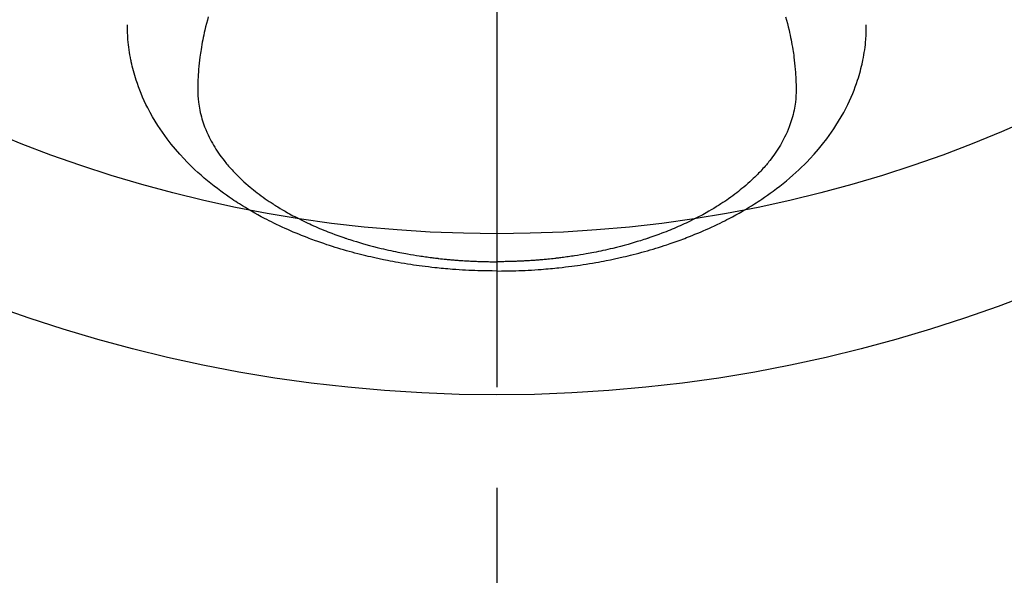
# Model space of a CAD drawing. Extents: x 27948 to 54421, y -25 to 8845.
# Drawn here: x 44013 to 44075, y 6713 to 6747 of the extents above; entities that cross this region are included whole.
import ezdxf

# ---------------------------------------------------------------- set-up
doc = ezdxf.new("R2010")
doc.units = 0
doc.header["$LTSCALE"] = 50
doc.header["$MEASUREMENT"] = 0
doc.linetypes.add('CENTER2', pattern=[1.125, 0.75, -0.125, 0.125, -0.125])
doc.layers.get('0').update_dxf_attribs({"linetype": 'CONTINUOUS'})
doc.layers.add('150-機器', color=8, linetype='CONTINUOUS')
doc.layers.add('160-文字', color=254, linetype='CONTINUOUS')
doc.styles.add('KH001', font='txt')
doc.dimstyles.new('KH1xx030', dxfattribs={"dimscale": 30, "dimtxt": 2, "dimasz": 0.6, "dimexe": 0.3, "dimexo": 1.2, "dimgap": 0.5, "dimtad": 3, "dimdec": 1, "dimdsep": 46, "dimlunit": 6, "dimtxsty": 'KH001', "dimblk": 'DOT', "dimcen": 1, "dimdle": 1, "dimclrd": 256, "dimclre": 256, "dimclrt": 256, "dimadec": 0, "dimazin": 0, "dimtfac": 1, "dimtdec": 1, "dimtix": 1, "dimtmove": 2, "dimatfit": 3, "dimldrblk": 'CLOSEDBLANK', "dimfxl": 1, "dimtolj": 1, "dimtzin": 0, "dimlwd": -1, "dimlwe": -1, "dimarcsym": 0})

# ---------------------------------------------------------------- blocks, each defined once
blk = doc.blocks.new('F402_H')
at = {"layer": '150-機器', "color": 161, "linetype": 'CENTER2'}
blk.add_line((0, 136.026), (0, -355.416), dxfattribs=at)
at = {"layer": '150-機器', "color": 13, "linetype": 'Continuous'}
for points in [[(-17.916, -272.218), (-17.974, -272.426), (-18.029, -272.635), (-18.083, -272.845), (-18.133, -273.056), (-18.167, -273.204), (-18.2, -273.354), (-18.231, -273.503), (-18.261, -273.653), (-18.289, -273.801), (-18.317, -273.95), (-18.343, -274.099), (-18.368, -274.248), (-18.386, -274.367), (-18.404, -274.485), (-18.421, -274.604), (-18.436, -274.723), (-18.46, -274.914), (-18.482, -275.106), (-18.501, -275.298), (-18.518, -275.49), (-18.531, -275.651), (-18.541, -275.812), (-18.55, -275.974), (-18.558, -276.135), (-18.564, -276.281), (-18.568, -276.427), (-18.571, -276.573), (-18.571, -276.719), (-18.568, -276.921), (-18.56, -277.123), (-18.546, -277.325), (-18.525, -277.527), (-18.509, -277.652), (-18.49, -277.777), (-18.468, -277.901), (-18.443, -278.025), (-18.414, -278.159), (-18.382, -278.292), (-18.347, -278.424), (-18.31, -278.556), (-18.272, -278.68), (-18.232, -278.803), (-18.189, -278.926), (-18.144, -279.048), (-18.078, -279.215), (-18.008, -279.38), (-17.933, -279.544), (-17.855, -279.706), (-17.793, -279.827), (-17.729, -279.947), (-17.664, -280.066), (-17.596, -280.184), (-17.519, -280.312), (-17.44, -280.438), (-17.358, -280.564), (-17.275, -280.687), (-17.192, -280.805), (-17.108, -280.921), (-17.022, -281.036), (-16.934, -281.149), (-16.883, -281.215), (-16.83, -281.28), (-16.777, -281.344), (-16.724, -281.408), (-16.655, -281.489), (-16.586, -281.569), (-16.515, -281.649), (-16.444, -281.727), (-16.378, -281.799), (-16.311, -281.87), (-16.243, -281.94), (-16.175, -282.01), (-16.09, -282.096), (-16.003, -282.181), (-15.916, -282.265), (-15.827, -282.349), (-15.703, -282.464), (-15.576, -282.577), (-15.448, -282.689), (-15.319, -282.799), (-15.211, -282.888), (-15.103, -282.975), (-14.993, -283.062), (-14.883, -283.148), (-14.76, -283.241), (-14.635, -283.333), (-14.51, -283.424), (-14.384, -283.514), (-14.264, -283.597), (-14.143, -283.68), (-14.022, -283.761), (-13.899, -283.841), (-13.827, -283.888), (-13.753, -283.934), (-13.68, -283.981), (-13.606, -284.026), (-13.456, -284.118), (-13.304, -284.209), (-13.151, -284.297), (-12.998, -284.384), (-12.885, -284.447), (-12.772, -284.509), (-12.659, -284.57), (-12.545, -284.631), (-12.347, -284.734), (-12.147, -284.834), (-11.946, -284.933), (-11.744, -285.029), (-11.622, -285.085), (-11.5, -285.141), (-11.377, -285.196), (-11.255, -285.25), (-11.13, -285.304), (-11.004, -285.357), (-10.879, -285.41), (-10.753, -285.462), (-10.625, -285.513), (-10.496, -285.564), (-10.367, -285.615), (-10.238, -285.664), (-10.054, -285.733), (-9.87, -285.801), (-9.685, -285.866), (-9.499, -285.93), (-9.459, -285.944), (-9.418, -285.957), (-9.378, -285.971), (-9.338, -285.984), (-9.229, -286.02), (-9.121, -286.055), (-9.012, -286.09), (-8.904, -286.125), (-8.715, -286.183), (-8.526, -286.24), (-8.337, -286.295), (-8.147, -286.349), (-7.908, -286.415), (-7.669, -286.478), (-7.429, -286.539), (-7.188, -286.599), (-7.037, -286.635), (-6.886, -286.67), (-6.735, -286.704), (-6.584, -286.737), (-6.443, -286.767), (-6.301, -286.797), (-6.16, -286.826), (-6.018, -286.854), (-5.899, -286.877), (-5.78, -286.9), (-5.661, -286.922), (-5.542, -286.944), (-5.362, -286.975), (-5.181, -287.006), (-5.001, -287.035), (-4.821, -287.063), (-4.723, -287.078), (-4.626, -287.093), (-4.529, -287.107), (-4.432, -287.121), (-4.334, -287.135), (-4.237, -287.148), (-4.139, -287.161), (-4.042, -287.174), (-3.968, -287.183), (-3.895, -287.192), (-3.821, -287.201), (-3.747, -287.21), (-3.712, -287.214), (-3.676, -287.218), (-3.64, -287.222), (-3.605, -287.226), (-3.493, -287.239), (-3.38, -287.251), (-3.268, -287.262), (-3.156, -287.274), (-3.082, -287.281), (-3.007, -287.288), (-2.933, -287.295), (-2.859, -287.302), (-2.797, -287.307), (-2.735, -287.312), (-2.673, -287.318), (-2.611, -287.323), (-2.549, -287.328), (-2.487, -287.333), (-2.425, -287.338), (-2.363, -287.343), (-2.301, -287.347), (-2.238, -287.351), (-2.176, -287.356), (-2.114, -287.36), (-2.014, -287.366), (-1.914, -287.372), (-1.815, -287.378), (-1.715, -287.383), (-1.64, -287.387), (-1.565, -287.391), (-1.49, -287.394), (-1.415, -287.397), (-1.34, -287.401), (-1.265, -287.404), (-1.189, -287.407), (-1.114, -287.409), (-1.027, -287.412), (-0.939, -287.415), (-0.852, -287.417), (-0.764, -287.419), (-0.702, -287.421), (-0.639, -287.422), (-0.577, -287.423), (-0.514, -287.424), (-0.439, -287.426), (-0.363, -287.427), (-0.288, -287.428), (-0.213, -287.428), (-0.16, -287.429), (-0.106, -287.429), (-0.053, -287.428), (0, -287.428)], [(17.916, -272.218), (17.974, -272.426), (18.029, -272.635), (18.083, -272.845), (18.133, -273.056), (18.167, -273.204), (18.2, -273.354), (18.231, -273.503), (18.261, -273.653), (18.289, -273.801), (18.317, -273.95), (18.343, -274.099), (18.368, -274.248), (18.386, -274.367), (18.404, -274.485), (18.421, -274.604), (18.436, -274.723), (18.46, -274.914), (18.482, -275.106), (18.501, -275.298), (18.518, -275.49), (18.531, -275.651), (18.541, -275.812), (18.55, -275.974), (18.558, -276.135), (18.564, -276.281), (18.568, -276.427), (18.571, -276.573), (18.571, -276.719), (18.568, -276.921), (18.56, -277.123), (18.546, -277.325), (18.525, -277.527), (18.509, -277.652), (18.49, -277.777), (18.468, -277.901), (18.443, -278.025), (18.414, -278.159), (18.382, -278.292), (18.347, -278.424), (18.31, -278.556), (18.272, -278.68), (18.232, -278.803), (18.189, -278.926), (18.144, -279.048), (18.078, -279.215), (18.008, -279.38), (17.933, -279.544), (17.855, -279.706), (17.793, -279.827), (17.729, -279.947), (17.664, -280.066), (17.596, -280.184), (17.519, -280.312), (17.44, -280.438), (17.358, -280.564), (17.275, -280.687), (17.192, -280.805), (17.108, -280.921), (17.022, -281.036), (16.934, -281.149), (16.883, -281.215), (16.83, -281.28), (16.777, -281.344), (16.724, -281.408), (16.655, -281.489), (16.586, -281.569), (16.515, -281.649), (16.444, -281.727), (16.378, -281.799), (16.311, -281.87), (16.243, -281.94), (16.175, -282.01), (16.09, -282.096), (16.003, -282.181), (15.916, -282.265), (15.827, -282.349), (15.703, -282.464), (15.576, -282.577), (15.448, -282.689), (15.319, -282.799), (15.211, -282.888), (15.103, -282.975), (14.993, -283.062), (14.883, -283.148), (14.76, -283.241), (14.635, -283.333), (14.51, -283.424), (14.384, -283.514), (14.264, -283.597), (14.143, -283.68), (14.022, -283.761), (13.899, -283.841), (13.827, -283.888), (13.753, -283.934), (13.68, -283.981), (13.606, -284.026), (13.456, -284.118), (13.304, -284.209), (13.151, -284.297), (12.998, -284.384), (12.885, -284.447), (12.772, -284.509), (12.659, -284.57), (12.545, -284.631), (12.347, -284.734), (12.147, -284.834), (11.946, -284.933), (11.744, -285.029), (11.622, -285.085), (11.5, -285.141), (11.377, -285.196), (11.255, -285.25), (11.13, -285.304), (11.004, -285.357), (10.879, -285.41), (10.753, -285.462), (10.625, -285.513), (10.496, -285.564), (10.367, -285.615), (10.238, -285.664), (10.054, -285.733), (9.87, -285.801), (9.685, -285.866), (9.499, -285.93), (9.459, -285.944), (9.418, -285.957), (9.378, -285.971), (9.338, -285.984), (9.229, -286.02), (9.121, -286.055), (9.012, -286.09), (8.904, -286.125), (8.715, -286.183), (8.526, -286.24), (8.337, -286.295), (8.147, -286.349), (7.908, -286.415), (7.669, -286.478), (7.429, -286.539), (7.188, -286.599), (7.037, -286.635), (6.886, -286.67), (6.735, -286.704), (6.584, -286.737), (6.443, -286.767), (6.301, -286.797), (6.16, -286.826), (6.018, -286.854), (5.899, -286.877), (5.78, -286.9), (5.661, -286.922), (5.542, -286.944), (5.362, -286.975), (5.181, -287.006), (5.001, -287.035), (4.821, -287.063), (4.723, -287.078), (4.626, -287.093), (4.529, -287.107), (4.432, -287.121), (4.334, -287.135), (4.237, -287.148), (4.139, -287.161), (4.042, -287.174), (3.968, -287.183), (3.895, -287.192), (3.821, -287.201), (3.747, -287.21), (3.712, -287.214), (3.676, -287.218), (3.64, -287.222), (3.605, -287.226), (3.493, -287.239), (3.38, -287.251), (3.268, -287.262), (3.156, -287.274), (3.082, -287.281), (3.007, -287.288), (2.933, -287.295), (2.859, -287.302), (2.797, -287.307), (2.735, -287.312), (2.673, -287.318), (2.611, -287.323), (2.549, -287.328), (2.487, -287.333), (2.425, -287.338), (2.363, -287.343), (2.301, -287.347), (2.238, -287.351), (2.176, -287.356), (2.114, -287.36), (2.014, -287.366), (1.914, -287.372), (1.815, -287.378), (1.715, -287.383), (1.64, -287.387), (1.565, -287.391), (1.49, -287.394), (1.415, -287.397), (1.34, -287.401), (1.265, -287.404), (1.189, -287.407), (1.114, -287.409), (1.027, -287.412), (0.939, -287.415), (0.852, -287.417), (0.764, -287.419), (0.702, -287.421), (0.639, -287.422), (0.577, -287.423), (0.514, -287.424), (0.439, -287.426), (0.363, -287.427), (0.288, -287.428), (0.213, -287.428), (0.16, -287.429), (0.106, -287.429), (0.053, -287.428), (0, -287.428)], [(0, -288.007), (-0.294, -288.004), (-0.589, -288.001), (-0.883, -287.995), (-1.178, -287.988), (-1.369, -287.981), (-1.561, -287.974), (-1.752, -287.965), (-1.943, -287.955), (-2.146, -287.943), (-2.349, -287.931), (-2.552, -287.917), (-2.754, -287.902), (-2.897, -287.891), (-3.04, -287.879), (-3.182, -287.867), (-3.325, -287.854), (-3.455, -287.842), (-3.586, -287.829), (-3.716, -287.815), (-3.846, -287.801), (-4.047, -287.779), (-4.247, -287.756), (-4.447, -287.731), (-4.647, -287.706), (-4.823, -287.682), (-4.999, -287.658), (-5.174, -287.633), (-5.349, -287.607), (-5.547, -287.576), (-5.745, -287.545), (-5.942, -287.511), (-6.139, -287.477), (-6.301, -287.448), (-6.462, -287.418), (-6.623, -287.388), (-6.784, -287.357), (-7.046, -287.304), (-7.308, -287.249), (-7.569, -287.192), (-7.83, -287.133), (-7.987, -287.096), (-8.144, -287.059), (-8.301, -287.021), (-8.458, -286.982), (-8.636, -286.936), (-8.813, -286.889), (-8.99, -286.842), (-9.167, -286.793), (-9.343, -286.744), (-9.517, -286.693), (-9.692, -286.642), (-9.866, -286.59), (-10.039, -286.537), (-10.211, -286.483), (-10.383, -286.427), (-10.555, -286.371), (-10.746, -286.307), (-10.936, -286.242), (-11.126, -286.175), (-11.316, -286.107), (-11.43, -286.065), (-11.545, -286.022), (-11.659, -285.979), (-11.773, -285.935), (-11.948, -285.867), (-12.122, -285.798), (-12.295, -285.728), (-12.469, -285.657), (-12.639, -285.585), (-12.81, -285.512), (-12.98, -285.438), (-13.149, -285.363), (-13.326, -285.282), (-13.502, -285.2), (-13.677, -285.117), (-13.852, -285.032), (-13.996, -284.961), (-14.139, -284.889), (-14.282, -284.815), (-14.424, -284.741), (-14.63, -284.633), (-14.834, -284.522), (-15.037, -284.409), (-15.239, -284.294), (-15.428, -284.183), (-15.617, -284.07), (-15.803, -283.955), (-15.989, -283.839), (-16.102, -283.767), (-16.215, -283.694), (-16.327, -283.62), (-16.439, -283.546), (-16.617, -283.425), (-16.793, -283.302), (-16.968, -283.177), (-17.141, -283.05), (-17.351, -282.892), (-17.56, -282.732), (-17.765, -282.568), (-17.969, -282.402), (-18.167, -282.235), (-18.363, -282.065), (-18.556, -281.892), (-18.746, -281.716), (-18.917, -281.552), (-19.086, -281.386), (-19.252, -281.217), (-19.415, -281.046), (-19.692, -280.745), (-19.96, -280.436), (-20.22, -280.121), (-20.47, -279.798), (-20.619, -279.596), (-20.764, -279.392), (-20.905, -279.185), (-21.043, -278.975), (-21.21, -278.707), (-21.372, -278.435), (-21.526, -278.159), (-21.673, -277.88), (-21.784, -277.658), (-21.889, -277.433), (-21.991, -277.207), (-22.087, -276.978), (-22.168, -276.775), (-22.246, -276.57), (-22.319, -276.365), (-22.389, -276.157), (-22.435, -276.013), (-22.48, -275.867), (-22.522, -275.721), (-22.562, -275.575), (-22.598, -275.437), (-22.632, -275.298), (-22.664, -275.16), (-22.694, -275.02), (-22.7, -274.993), (-22.706, -274.965), (-22.712, -274.937), (-22.717, -274.91), (-22.748, -274.751), (-22.777, -274.592), (-22.804, -274.433), (-22.829, -274.273), (-22.851, -274.114), (-22.871, -273.954), (-22.889, -273.793), (-22.903, -273.633), (-22.91, -273.538), (-22.916, -273.444), (-22.921, -273.349), (-22.925, -273.254), (-22.928, -273.169), (-22.929, -273.083), (-22.931, -272.998), (-22.931, -272.913), (-22.931, -272.866), (-22.93, -272.818), (-22.929, -272.771), (-22.929, -272.723)], [(0, -288.007), (0.294, -288.004), (0.589, -288.001), (0.883, -287.995), (1.178, -287.988), (1.369, -287.981), (1.561, -287.974), (1.752, -287.965), (1.943, -287.955), (2.146, -287.943), (2.349, -287.931), (2.552, -287.917), (2.754, -287.902), (2.897, -287.891), (3.04, -287.879), (3.182, -287.867), (3.325, -287.854), (3.455, -287.842), (3.586, -287.829), (3.716, -287.815), (3.846, -287.801), (4.047, -287.779), (4.247, -287.756), (4.447, -287.731), (4.647, -287.706), (4.823, -287.682), (4.999, -287.658), (5.174, -287.633), (5.349, -287.607), (5.547, -287.576), (5.745, -287.545), (5.942, -287.511), (6.139, -287.477), (6.301, -287.448), (6.462, -287.418), (6.623, -287.388), (6.784, -287.357), (7.046, -287.304), (7.308, -287.249), (7.569, -287.192), (7.83, -287.133), (7.987, -287.096), (8.144, -287.059), (8.301, -287.021), (8.458, -286.982), (8.636, -286.936), (8.813, -286.889), (8.99, -286.842), (9.167, -286.793), (9.343, -286.744), (9.517, -286.693), (9.692, -286.642), (9.866, -286.59), (10.039, -286.537), (10.211, -286.483), (10.383, -286.427), (10.555, -286.371), (10.746, -286.307), (10.936, -286.242), (11.126, -286.175), (11.316, -286.107), (11.43, -286.065), (11.545, -286.022), (11.659, -285.979), (11.773, -285.935), (11.948, -285.867), (12.122, -285.798), (12.295, -285.728), (12.469, -285.657), (12.639, -285.585), (12.81, -285.512), (12.98, -285.438), (13.149, -285.363), (13.326, -285.282), (13.502, -285.2), (13.677, -285.117), (13.852, -285.032), (13.996, -284.961), (14.139, -284.889), (14.282, -284.815), (14.424, -284.741), (14.63, -284.633), (14.834, -284.522), (15.037, -284.409), (15.239, -284.294), (15.428, -284.183), (15.617, -284.07), (15.803, -283.955), (15.989, -283.839), (16.102, -283.767), (16.215, -283.694), (16.327, -283.62), (16.439, -283.546), (16.617, -283.425), (16.793, -283.302), (16.968, -283.177), (17.141, -283.05), (17.351, -282.892), (17.56, -282.732), (17.765, -282.568), (17.969, -282.402), (18.167, -282.235), (18.363, -282.065), (18.556, -281.892), (18.746, -281.716), (18.917, -281.552), (19.086, -281.386), (19.252, -281.217), (19.415, -281.046), (19.692, -280.745), (19.96, -280.436), (20.22, -280.121), (20.47, -279.798), (20.619, -279.596), (20.764, -279.392), (20.905, -279.185), (21.043, -278.975), (21.21, -278.707), (21.372, -278.435), (21.526, -278.159), (21.673, -277.88), (21.784, -277.658), (21.889, -277.433), (21.991, -277.207), (22.087, -276.978), (22.168, -276.775), (22.246, -276.57), (22.319, -276.365), (22.389, -276.157), (22.435, -276.013), (22.48, -275.867), (22.522, -275.721), (22.562, -275.575), (22.598, -275.437), (22.632, -275.298), (22.664, -275.16), (22.694, -275.02), (22.7, -274.993), (22.706, -274.965), (22.712, -274.937), (22.717, -274.91), (22.748, -274.751), (22.777, -274.592), (22.804, -274.433), (22.829, -274.273), (22.851, -274.114), (22.871, -273.954), (22.889, -273.793), (22.903, -273.633), (22.91, -273.538), (22.916, -273.444), (22.921, -273.349), (22.925, -273.254), (22.928, -273.169), (22.929, -273.083), (22.931, -272.998), (22.931, -272.913), (22.931, -272.866), (22.93, -272.818), (22.929, -272.771), (22.929, -272.723)]]:
    blk.add_lwpolyline(points, dxfattribs=at)
blk = doc.blocks.new('_ClosedBlank')
at = {"color": 0, "linetype": 'ByBlock', "lineweight": -2}
for p, q in [((-1, 0.1667), (0, 0)), ((-1, 0.1667), (-1, -0.1667)), ((0, 0), (-1, -0.1667))]:
    blk.add_line(p, q, dxfattribs=at)
blk = doc.blocks.new('_Dot')
at = {"color": 0, "linetype": 'ByBlock', "lineweight": -2}
blk.add_line((-0.5, 0), (-1, 0), dxfattribs=at)
at = {"color": 0, "linetype": 'ByBlock', "const_width": 0.5}
blk.add_lwpolyline([(-0.25, 0, 1), (0.25, 0, 1)], format="xyb", close=True, dxfattribs=at)

msp = doc.modelspace()

# ---------------------------------------------------------------- linework, layer by layer
at = {"layer": '150-機器', "color": 13}
for radius in [90.5, 80.5]:
    msp.add_circle((44043.035, 6814.341), radius, dxfattribs=at)

# ---------------------------------------------------------------- block references
at = {"layer": '150-機器', "xscale": -1}
msp.add_blockref('F402_H', (44043.042, 7019.533), dxfattribs=at)

# ---------------------------------------------------------------- leaders
at = {"layer": '160-文字', "annotation_type": 0, "has_hookline": 1, "hookline_direction": 1}
for points, text_width in [([(44823.035, 7039.341), (43909.055, 5357.244), (43891.055, 5357.244)], 1630.051), ([(44553.035, 7039.341), (43798.175, 5672.067), (43780.175, 5672.067)], 1240.203)]:
    msp.add_leader(points, dimstyle='KH1xx030', override={"dimgap": 0.5, "dimtad": 1}, dxfattribs=dict(at, text_width=text_width))
at = {"layer": '160-文字'}
msp.add_leader([(44163.035, 7019.341), (43304.476, 6084.048)], dimstyle='KH1xx030', override={"dimgap": 0.5, "dimtad": 1}, dxfattribs=at)

doc.saveas('drawing.dxf')
